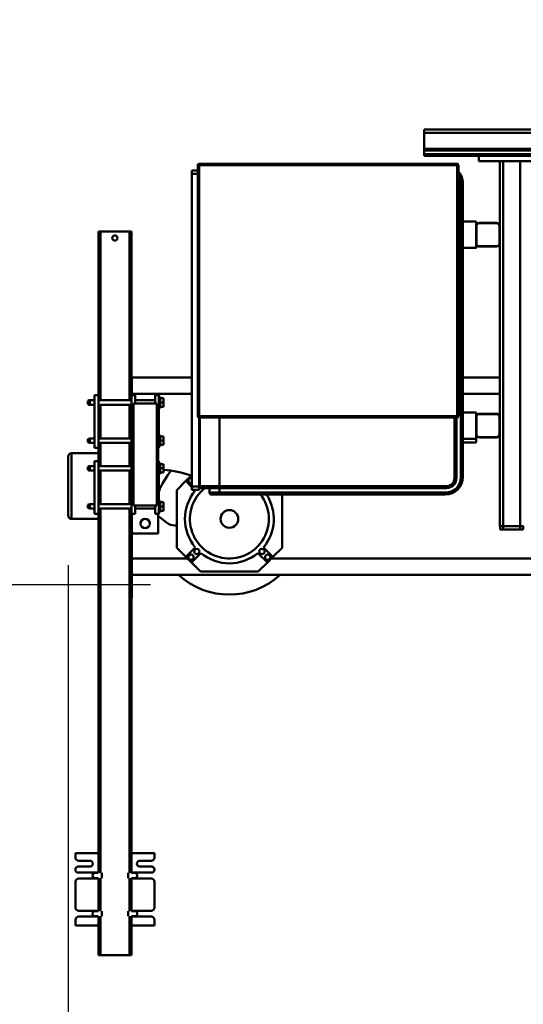
# Model space of a CAD drawing. Units: millimetres. Extents: x 0 to 23760, y -905 to 16800.
# Drawn here: x 16778 to 17544, y 12114 to 13611 of the extents above; entities that cross this region are included whole.
import ezdxf

# ---------------------------------------------------------------- set-up
doc = ezdxf.new("R2010")
doc.units = ezdxf.units.MM
doc.header["$MEASUREMENT"] = 0
doc.layers.add('(1) Shape lines', color=7, linetype='Continuous', lineweight=35)
doc.layers.add('(6) Dimensions', color=7, linetype='Continuous', lineweight=35)
doc.styles.add('Arial', font='ARIAL.TTF')
doc.dimstyles.new('Vertex Style', dxfattribs={"dimscale": 40, "dimtxt": 0.18, "dimasz": 3.6, "dimexe": 1.8, "dimexo": 0.0625, "dimgap": 1.7, "dimtad": 1, "dimdec": 1, "dimdsep": 46, "dimtxsty": 'Arial', "dimblk1": 'CLOSED', "dimblk2": 'CLOSED', "dimsah": 1, "dimcen": 0.09, "dimdle": 1.8, "dimclrd": 9, "dimclre": 9, "dimadec": 1, "dimazin": 2, "dimtfac": 0.65, "dimtdec": 4, "dimtmove": 0, "dimatfit": 3, "dimfxl": 0, "dimtolj": 1, "dimtzin": 0, "dimlwd": 25, "dimlwe": 25, "dimarcsym": 0})

# ---------------------------------------------------------------- blocks, each defined once
blk = doc.blocks.new('_Closed')
at = {"color": 0, "linetype": 'ByBlock', "lineweight": -2}
for p, q in [((-1, 0.166667), (0, 0)), ((-1, 0.166667), (-1, -0.166667)), ((0, 0), (-1, -0.166667)), ((0, 0), (-1, 0))]:
    blk.add_line(p, q, dxfattribs=at)
blk = doc.blocks.new('*D56')
at = {"layer": '(6) Dimensions', "color": 9, "lineweight": 25}
for p, q in [((16851.8, 12781.9), (16851.8, 11629.9)), ((18671.8, 11781.9), (18671.8, 11629.9)), ((18527.8, 11701.9), (16995.8, 11701.9))]:
    blk.add_line(p, q, dxfattribs=at)
at = {"layer": 'Defpoints', "color": 0}
for p in [(16851.8, 12901.9), (18671.8, 11901.9), (16851.8, 11701.9)]:
    blk.add_point(p, dxfattribs=at)
at = {"layer": '(6) Dimensions', "color": 9, "lineweight": 25, "xscale": 144, "yscale": 144, "zscale": 144, "rotation": 180}
blk.add_blockref('_Closed', (16851.8, 11701.9), dxfattribs=at)
at = {"layer": '(6) Dimensions', "color": 9, "lineweight": 25, "xscale": 144, "yscale": 144, "zscale": 144}
blk.add_blockref('_Closed', (18671.8, 11701.9), dxfattribs=at)
at = {"layer": '(6) Dimensions', "color": 0, "lineweight": 35, "insert": (17761.8, 11834.6), "char_height": 140, "attachment_point": 5, "style": 'Arial'}
blk.add_mtext('\\A1;1820', dxfattribs=at)
blk = doc.blocks.new('*D61')
at = {"layer": '(6) Dimensions', "color": 9, "lineweight": 25}
for p, q in [((16351.8, 12901.9), (16351.8, 13610.8)), ((16351.8, 13045.9), (16351.8, 13189.9)), ((16731.8, 12901.9), (16279.8, 12901.9)), ((16351.8, 12901.9), (16351.8, 12751.9)), ((16976.8, 12751.9), (16279.8, 12751.9)), ((16351.8, 12607.9), (16351.8, 12463.9))]:
    blk.add_line(p, q, dxfattribs=at)
at = {"layer": 'Defpoints', "color": 0}
for p in [(16851.8, 12901.9), (16350.9, 12751.9), (17096.8, 12751.9)]:
    blk.add_point(p, dxfattribs=at)
at = {"layer": '(6) Dimensions', "color": 9, "lineweight": 25, "xscale": 144, "yscale": 144, "zscale": 144}
for p, rotation in [((16351.8, 12901.9), 270), ((16351.8, 12751.9), 90)]:
    blk.add_blockref('_Closed', p, dxfattribs=dict(at, rotation=rotation))
at = {"layer": '(6) Dimensions', "color": 0, "lineweight": 35, "insert": (16219.1, 13401.9), "char_height": 140, "attachment_point": 5, "rotation": 90, "style": 'Arial'}
blk.add_mtext('\\A1;150', dxfattribs=at)
blk = doc.blocks.new('Crane_single_12_f9922767-36fa-448c-a00c-e75728d44abc')
at = {"layer": '(1) Shape lines', "color": 7, "linetype": 'Continuous', "lineweight": 50, "ltscale": 120}
for p, q in [((-7541.1, -1529), (-7541.1, -29)), ((-7536.1, -1529), (-7536.1, -29)), ((-7511.8, -1529), (-7511.8, -469)), ((-7509.3, -1529), (-7509.3, -468.2)), ((-7503.6, -1529), (-7503.6, -464.5)), ((-6889.1, -1051), (-6889.1, -1761)), ((-6864.1, -1051), (-6864.1, -1973)), ((-7501.1, -1346), (-7501.1, -1446)), ((-7493.1, -1346), (-7493.1, -1446)), ((-7493.1, -1383), (-6938.1, -1383)), ((-6938.1, -1383), (-6938.1, -1378)), ((-6938.1, -1378.5), (-6933.1, -1378.5)), ((-6938.1, -1383), (-6933.1, -1383)), ((-6938.1, -1409), (-6938.1, -1383)), ((-6933.1, -1383), (-6933.1, -1378.5)), ((-6933.1, -1409), (-6933.1, -1383)), ((-7493.1, -1409), (-6938.1, -1409)), ((-7493.1, -1414), (-7394.1, -1414)), ((-7399.1, -1419), (-7399.1, -1445)), ((-7398.6, -1445), (-7398.6, -1419)), ((-7394.1, -1414), (-7390.1, -1414)), ((-7394.1, -1414.5), (-7368.1, -1414.5)), ((-7390.1, -1414), (-7390.1, -1414.5)), ((-7390.1, -1414), (-7372.1, -1414)), ((-7368.1, -1414), (-7372.1, -1414)), ((-7372.1, -1414), (-7372.1, -1414.5)), ((-7368.1, -1414), (-7104.1, -1414)), ((-7363.6, -1419), (-7363.6, -1445)), ((-7363.1, -1419), (-7363.1, -1445)), ((-7164.1, -1414), (-7164.1, -1470)), ((-7139.1, -1414), (-7139.1, -1470)), ((-7109.1, -1419), (-7109.1, -1445)), ((-7108.6, -1445), (-7108.6, -1419)), ((-7104.1, -1414), (-7100.1, -1414)), ((-7104.1, -1414.5), (-7078.1, -1414.5)), ((-7100.1, -1414), (-7100.1, -1414.5)), ((-7100.1, -1414), (-7082.1, -1414)), ((-7078.1, -1414), (-7082.1, -1414)), ((-7082.1, -1414), (-7082.1, -1414.5)), ((-7078.1, -1414), (-6938.1, -1414)), ((-7073.6, -1419), (-7073.6, -1445)), ((-7073.1, -1419), (-7073.1, -1445)), ((-6938.1, -1409), (-6933.1, -1409)), ((-6938.1, -1414), (-6938.1, -1409)), ((-6938.1, -1413.5), (-6933.1, -1413.5)), ((-6933.1, -1413.5), (-6933.1, -1409)), ((-7501.1, -1529), (-7501.1, -1446)), ((-7501.1, -1529), (-7501.1, -1446)), ((-7493.1, -1446), (-7501.1, -1446)), ((-7401, -1450), (-7401.1, -1450)), ((-7401.1, -1470), (-7401.1, -1450)), ((-7401.1, -1470), (-7401.1, -1450)), ((-7394.1, -1450), (-7401, -1450)), ((-7368.1, -1449.5), (-7394.1, -1449.5)), ((-7394.1, -1450), (-7368.1, -1450)), ((-7361.1, -1450), (-7361.1, -1450)), ((-7361.1, -1450), (-7361.1, -1470)), ((-7361.1, -1450), (-7361.1, -1470)), ((-7104.2, -1450), (-7111.1, -1450)), ((-7111.1, -1470), (-7111.1, -1450)), ((-7078.1, -1449.5), (-7104.1, -1449.5)), ((-7104.1, -1450), (-7078.1, -1450)), ((-7071.1, -1450), (-7071.1, -1470)), ((-7065.2, -1450), (-7071, -1450)), ((-7065.1, -1450), (-7065.1, -1470)), ((-7487.1, -1479), (-7489.1, -1479)), ((-7489.1, -1479), (-7489.1, -1871)), ((-7487.1, -1477), (-7487.1, -1479)), ((-7105.1, -1477), (-7487.1, -1477)), ((-7487.1, -1479), (-7105.1, -1479)), ((-7487.1, -1871), (-7487.1, -1479)), ((-7459.1, -1470), (-7459.1, -1470)), ((-7459.1, -1470), (-7459.1, -1473)), ((-7013.1, -1470), (-7459.1, -1470)), ((-7459.1, -1473), (-7013.1, -1473)), ((-7105.1, -1479), (-7105.1, -1477)), ((-7103.1, -1479), (-7105.1, -1479)), ((-7105.1, -1479), (-7105.1, -1871)), ((-7103.1, -1871), (-7103.1, -1479)), ((-7011.1, -1480), (-7103.1, -1480)), ((-7013.1, -1470), (-7013.1, -1470)), ((-7013.1, -1470), (-7013.1, -1473)), ((-7011.1, -1483), (-7011.1, -1480)), ((-7011.1, -1480), (-7011.1, -1480)), ((-7103.1, -1483), (-7011.1, -1483)), ((-6999.1, -1495), (-6996.1, -1495)), ((-6999.1, -1495), (-6999.1, -1840)), ((-6996.1, -1495), (-6996.1, -1495)), ((-6996.1, -1840), (-6996.1, -1495)), ((-6986.1, -1497), (-6989.1, -1497)), ((-6989.1, -1497), (-6989.1, -1840)), ((-6986.1, -1497), (-6986.1, -1497)), ((-6986.1, -1840), (-6986.1, -1497)), ((-7536.1, -1529), (-7541.1, -1529)), ((-7536.1, -1529), (-7536.1, -1529)), ((-7536.1, -1529), (-7536.1, -1529)), ((-7536.1, -1529), (-7536.1, -1529)), ((-7536.1, -1529), (-7536.1, -1529)), ((-7536.1, -1529), (-7511.8, -1529)), ((-7511.8, -1529), (-7509.3, -1529)), ((-7509.3, -1529), (-7509.3, -1529)), ((-7509.3, -1529), (-7503.6, -1529)), ((-7503.6, -1529), (-7501.1, -1529)), ((-7501.1, -1529), (-7501.1, -1529)), ((-6996.1, -1748), (-6996.1, -1748)), ((-6905.1, -1745), (-6986.1, -1745)), ((-6891.3, -1758.8), (-6905.1, -1745)), ((-6891.3, -1758.8), (-6905.8, -1773.2)), ((-6882.9, -1767.2), (-6891.3, -1758.8)), ((-6996.1, -1769.5), (-6996.1, -1769.5)), ((-6897.3, -1781.7), (-6882.9, -1767.2)), ((-6869.1, -1781), (-6882.9, -1767.2)), ((-6869.1, -1869), (-6869.1, -1781)), ((-7103.1, -1840), (-6999.1, -1840)), ((-6999.1, -1840), (-6996.1, -1840)), ((-6999.1, -1840), (-6999.1, -1870)), ((-6996.1, -1867), (-6996.1, -1840)), ((-6989.1, -1840), (-6996.1, -1840)), ((-6986.1, -1840), (-6989.1, -1840)), ((-6989.1, -1840), (-6989.1, -1855)), ((-6986.1, -1840), (-6986.1, -1840)), ((-6986.1, -1852), (-6986.1, -1840)), ((-6996.1, -1855), (-6989.1, -1855)), ((-7103.1, -1870), (-6999.1, -1870)), ((-7041.1, -1870), (-7041.1, -1871)), ((-7028.1, -1870), (-7027.1, -1871)), ((-7002.6, -1870), (-7003.6, -1871)), ((-6882.9, -1882.8), (-6897.3, -1868.3)), ((-6882.9, -1882.8), (-6869.1, -1869)), ((-7489.1, -1871), (-7487.1, -1871)), ((-7487.1, -1871), (-7487.1, -1873)), ((-7105.1, -1871), (-7487.1, -1871)), ((-7487.1, -1873), (-7105.1, -1873)), ((-7478.6, -1873), (-7478.6, -1882)), ((-7478.6, -1882), (-7473.6, -1882)), ((-7473.6, -1873), (-7473.6, -1882)), ((-7473.6, -1882), (-6998.6, -1882)), ((-7164.1, -1882), (-7164.1, -1973)), ((-7139.1, -1882), (-7139.1, -1973)), ((-7105.1, -1871), (-7103.1, -1871)), ((-7105.1, -1873), (-7105.1, -1871)), ((-6998.6, -1871), (-7103.1, -1871)), ((-7016.1, -1882), (-7015.3, -1882.8)), ((-7014.6, -1882), (-7015.3, -1882.8)), ((-7015.3, -1882.8), (-7006.9, -1891.2)), ((-7006.9, -1891.2), (-6997.6, -1882)), ((-6993.6, -1871), (-6998.6, -1871)), ((-6998.6, -1871), (-6998.6, -1882)), ((-6998.6, -1882), (-6993.6, -1882)), ((-6993.6, -1871), (-6993.6, -1871)), ((-6993.6, -1871), (-6993.6, -1882)), ((-6993.6, -1878), (-6992.4, -1876.8)), ((-6993.6, -1882), (-6993.6, -1882)), ((-6905.8, -1876.8), (-6891.3, -1891.2)), ((-6891.3, -1891.2), (-6882.9, -1882.8)), ((-7006.9, -1891.2), (-6993.1, -1905)), ((-6905.1, -1905), (-6891.3, -1891.2)), ((-6889.1, -1973), (-6889.1, -1889)), ((-6993.1, -1905), (-6905.1, -1905)), ((-6939.1, -1907.8), (-6939.1, -1905)), ((-7117.6, -1930), (-7134.6, -1930)), ((-7134.6, -1932), (-7134.6, -1930)), ((-7126.1, -1925), (-7132.6, -1925)), ((-7132.6, -1930), (-7132.6, -1925)), ((-7119.6, -1925), (-7126.1, -1925)), ((-7126.1, -1930), (-7126.1, -1925)), ((-7119.6, -1930), (-7119.6, -1925)), ((-7117.6, -1930), (-7117.6, -1932)), ((-7059.6, -1930), (-7076.6, -1930)), ((-7076.6, -1932), (-7076.6, -1930)), ((-7068.1, -1925), (-7074.6, -1925)), ((-7074.6, -1930), (-7074.6, -1925)), ((-7061.6, -1925), (-7068.1, -1925)), ((-7068.1, -1930), (-7068.1, -1925)), ((-7061.6, -1930), (-7061.6, -1925)), ((-7059.6, -1930), (-7059.6, -1932)), ((-7017.6, -1930), (-7034.6, -1930)), ((-7034.6, -1932), (-7034.6, -1930)), ((-7026.1, -1925), (-7032.6, -1925)), ((-7032.6, -1930), (-7032.6, -1925)), ((-7019.6, -1925), (-7026.1, -1925)), ((-7026.1, -1930), (-7026.1, -1925)), ((-7019.6, -1930), (-7019.6, -1925)), ((-7017.6, -1930), (-7017.6, -1932)), ((-6959.6, -1930), (-6976.6, -1930)), ((-6976.6, -1932), (-6976.6, -1930)), ((-6968.1, -1925), (-6974.6, -1925)), ((-6974.6, -1930), (-6974.6, -1925)), ((-6961.6, -1925), (-6968.1, -1925)), ((-6968.1, -1930), (-6968.1, -1925)), ((-6961.6, -1930), (-6961.6, -1925)), ((-6959.6, -1930), (-6959.6, -1932)), ((-6949.5, -1927.5), (-6943.7, -1920.6)), ((-7057.1, -1932), (-7137.1, -1932)), ((-7137.1, -1938), (-7137.1, -1932)), ((-7124.6, -1938), (-7137.1, -1938)), ((-7129.5, -1968), (-7129.5, -1938)), ((-7124.6, -1935.5), (-6969.6, -1935.5)), ((-7124.6, -1970.5), (-7124.6, -1935.5)), ((-7057.1, -1935.5), (-7057.1, -1932)), ((-7057.1, -1933), (-7037.1, -1933)), ((-6957.1, -1932), (-7037.1, -1932)), ((-7037.1, -1935.5), (-7037.1, -1932)), ((-6969.6, -1935.5), (-6969.6, -1970.5)), ((-6957.1, -1938), (-6969.6, -1938)), ((-6964.8, -1938), (-6964.8, -1968)), ((-6957.1, -1938), (-6957.1, -1932)), ((-6957.1, -1933), (-6927.1, -1933)), ((-6927.1, -1933), (-6927.1, -1973)), ((-6441.1, -1939), (-6441.1, -1974)), ((-6441.1, -1939), (-6434.6, -1939)), ((-6429.6, -1961), (-6429.6, -1944)), ((-6420.6, -1943), (-6420.6, -1961)), ((-6416.6, -1939), (-6415.6, -1939)), ((-6411.6, -1970), (-6411.6, -1943)), ((-6402.6, -1944), (-6402.6, -1970)), ((-6397.6, -1939), (-6358.6, -1939)), ((-6353.6, -1970), (-6353.6, -1944)), ((-6344.6, -1944), (-6344.6, -1970)), ((-6339.6, -1939), (-6331.1, -1939)), ((-6331.1, -1974), (-6331.1, -1939)), ((-7137.1, -1974), (-7386.1, -1974)), ((-7386.1, -1974), (-7386.1, -1977)), ((-7164.1, -1973), (-7164.1, -1974)), ((-7164.1, -1973), (-7163.1, -1973)), ((-7162.3, -1973), (-7163.1, -1973)), ((-7162.3, -1973), (-7160.1, -1973)), ((-7158.5, -1973), (-7160.1, -1973)), ((-7158.5, -1973), (-7155.4, -1973)), ((-7153.2, -1973), (-7155.4, -1973)), ((-7153.2, -1973), (-7149.2, -1973)), ((-7147.6, -1973), (-7149.2, -1973)), ((-7147.6, -1973), (-7147.6, -1974)), ((-7146.8, -1973), (-7147.6, -1973)), ((-7146.9, -1973), (-7139.1, -1973)), ((-7143.6, -1973), (-7143.6, -1974)), ((-7139.1, -1973), (-7137.1, -1973)), ((-7124.6, -1968), (-7137.1, -1968)), ((-7137.1, -1974), (-7137.1, -1968)), ((-7137.1, -1974), (-7057.1, -1974)), ((-7129.5, -2024), (-7129.5, -1974)), ((-6969.6, -1970.5), (-7124.6, -1970.5)), ((-7122.8, -1974), (-7122.8, -2024)), ((-7071.5, -2024), (-7071.5, -1974)), ((-7064.8, -1974), (-7064.8, -2024)), ((-7057.1, -1974), (-7057.1, -1970.5)), ((-7037.1, -1973), (-7057.1, -1973)), ((-7037.1, -1974), (-7057.1, -1974)), ((-7045.1, -1973), (-7045.1, -1974)), ((-7042.1, -1973), (-7042.1, -1974)), ((-7037.1, -1974), (-7037.1, -1970.5)), ((-7037.1, -1974), (-6957.1, -1974)), ((-7029.5, -2024), (-7029.5, -1974)), ((-7022.8, -1974), (-7022.8, -2024)), ((-6971.5, -2024), (-6971.5, -1974)), ((-6957.1, -1968), (-6969.6, -1968)), ((-6964.8, -1974), (-6964.8, -2024)), ((-6957.1, -1974), (-6957.1, -1968)), ((-6927.1, -1973), (-6957.1, -1973)), ((-6411.1, -1974), (-6957.1, -1974)), ((-6956.1, -1973), (-6956.1, -1974)), ((-6953.1, -1973), (-6953.1, -1974)), ((-6935.1, -1973), (-6935.1, -1974)), ((-6932.1, -1973), (-6932.1, -1974)), ((-6835.1, -1973), (-6927.1, -1973)), ((-6927.1, -1973), (-6889.1, -1973)), ((-6835.1, -1973), (-6835.1, -1974)), ((-6829.1, -1973), (-6835.1, -1973)), ((-6829.1, -1973), (-6829.1, -1974)), ((-6411.1, -1973.7), (-6411.1, -1969)), ((-6403.1, -1969), (-6403.1, -1973.7)), ((-6353.1, -1974), (-6403.1, -1974)), ((-6353.1, -1973.7), (-6353.1, -1969)), ((-6345.1, -1969), (-6345.1, -1973.7)), ((-6286.1, -1974), (-6345.1, -1974)), ((-6286.1, -1974), (-6286.1, -1977)), ((-7129.5, -1977), (-7386.1, -1977)), ((-7386.1, -1977), (-7386.1, -2021)), ((-7071.5, -1977), (-7122.8, -1977)), ((-7029.5, -1977), (-7064.8, -1977)), ((-6971.5, -1977), (-7022.7, -1977)), ((-6410.9, -1977), (-6964.7, -1977)), ((-6403.2, -1979), (-6411, -1979)), ((-6352.9, -1977), (-6403.3, -1977)), ((-6345.2, -1979), (-6353, -1979)), ((-6286.1, -1977), (-6345.3, -1977)), ((-6286.1, -1977), (-6286.1, -2021)), ((-6403.2, -2019), (-6411, -2019)), ((-6345.2, -2019), (-6353, -2019)), ((-7129.5, -2021), (-7386.1, -2021)), ((-7386.1, -2021), (-7386.1, -2024)), ((-7137.1, -2024), (-7386.1, -2024)), ((-7137.1, -2024), (-7057.1, -2024)), ((-7137.1, -2024), (-7137.1, -2030)), ((-7137.1, -2030), (-7057.1, -2030)), ((-7129.5, -2037), (-7129.5, -2030)), ((-7071.5, -2021), (-7122.8, -2021)), ((-7122.8, -2030), (-7122.8, -2037)), ((-7071.5, -2037), (-7071.5, -2030)), ((-7029.5, -2021), (-7064.8, -2021)), ((-7064.8, -2030), (-7064.8, -2037)), ((-7037.1, -2024), (-7057.1, -2024)), ((-7057.1, -2024), (-7057.1, -2030)), ((-7049.1, -2065), (-7049.1, -2024)), ((-7037.1, -2024), (-6957.1, -2024)), ((-7037.1, -2024), (-7037.1, -2030)), ((-7037.1, -2030), (-6957.1, -2030)), ((-7029.5, -2037), (-7029.5, -2030)), ((-7022.8, -2030), (-7022.8, -2037)), ((-6971.5, -2021), (-7022.7, -2021)), ((-6971.5, -2037), (-6971.5, -2030)), ((-6964.8, -2030), (-6964.8, -2037)), ((-6410.9, -2021), (-6964.7, -2021)), ((-6411.1, -2024), (-6957.1, -2024)), ((-6957.1, -2024), (-6957.1, -2030)), ((-6949.1, -2024), (-6949.1, -2065)), ((-6441.1, -2024), (-6441.1, -2059)), ((-6411.6, -2055), (-6411.6, -2028)), ((-6411.1, -2029), (-6411.1, -2024.3)), ((-6352.9, -2021), (-6403.3, -2021)), ((-6353.1, -2024), (-6403.1, -2024)), ((-6403.1, -2024.3), (-6403.1, -2029)), ((-6402.6, -2028), (-6402.6, -2054)), ((-6353.6, -2054), (-6353.6, -2028)), ((-6353.1, -2029), (-6353.1, -2024.3)), ((-6286.1, -2021), (-6345.3, -2021)), ((-6286.1, -2024), (-6345.1, -2024)), ((-6345.1, -2024.3), (-6345.1, -2029)), ((-6344.6, -2028), (-6344.6, -2054)), ((-6331.1, -2059), (-6331.1, -2024)), ((-6286.1, -2024), (-6286.1, -2021)), ((-7129.5, -2038), (-7129.5, -2037)), ((-7128.5, -2040), (-7129.5, -2038)), ((-7122.8, -2037), (-7129.5, -2037)), ((-7128.5, -2040), (-7129.5, -2037)), ((-7129.1, -2038), (-7129.5, -2038)), ((-7128.5, -2040), (-7123.8, -2040)), ((-7122.8, -2038), (-7123.8, -2040)), ((-7122.8, -2037), (-7123.8, -2040)), ((-7122.8, -2038), (-7123.1, -2038)), ((-7122.8, -2037), (-7122.8, -2038)), ((-7064.8, -2037), (-7071.5, -2037)), ((-7070.4, -2040), (-7071.5, -2037)), ((-7070.4, -2040), (-7065.7, -2040)), ((-7064.8, -2037), (-7065.7, -2040)), ((-7022.8, -2037), (-7029.5, -2037)), ((-7028.5, -2040), (-7029.5, -2037)), ((-7029.5, -2038), (-7029.5, -2037)), ((-7029.1, -2038), (-7029.5, -2038)), ((-7028.5, -2040), (-7029.5, -2038)), ((-7028.5, -2040), (-7023.8, -2040)), ((-7022.8, -2037), (-7023.8, -2040)), ((-7022.8, -2038), (-7023.7, -2040)), ((-7022.8, -2038), (-7023.1, -2038)), ((-7022.8, -2037), (-7022.8, -2038)), ((-6964.8, -2037), (-6971.5, -2037)), ((-6970.5, -2040), (-6971.5, -2037)), ((-6970.5, -2040), (-6965.8, -2040)), ((-6964.8, -2037), (-6965.8, -2040)), ((-6429.6, -2054), (-6429.6, -2037)), ((-6420.6, -2037), (-6420.6, -2055)), ((-6441.1, -2059), (-6434.6, -2059)), ((-6416.6, -2059), (-6415.6, -2059)), ((-6397.6, -2059), (-6358.6, -2059)), ((-6339.6, -2059), (-6331.1, -2059)), ((-6954.1, -2070), (-7044.1, -2070))]:
    blk.add_line(p, q, dxfattribs=at)
for points in [[(-7361.2, -1450), (-7361.1, -1450), (-7368, -1450)], [(-7071.1, -1450), (-7071.1, -1450), (-7078, -1450)], [(-6949.1, -2065), (-6949.1, -2065), (-7049.1, -2065)], [(-7044.1, -2070), (-6954.1, -2070), (-6954.2, -2070)]]:
    blk.add_lwpolyline(points, dxfattribs=at)
for centre, radius in [((-6890.9, -1766.8), 4), ((-6899.6, -1775.5), 4), ((-6949.1, -1825), 13.5), ((-6899.6, -1874.5), 4), ((-6890.9, -1883.2), 4), ((-6942.1, -1953), 7), ((-7376.1, -1999), 4)]:
    blk.add_circle(centre, radius, dxfattribs=at)
for centre, radius, start, end in [((-7394.1, -1419), 5, 90, 180), ((-7394.1, -1419), 4.5, 90, 180), ((-7368.1, -1419), 5, 0, 90), ((-7368.1, -1419), 4.5, 0, 90), ((-7104.1, -1419), 5, 90, 180), ((-7104.1, -1419), 4.5, 90, 180), ((-7078.1, -1419), 5, 0, 90), ((-7078.1, -1419), 4.5, 0, 90), ((-7394.1, -1445), 5, 180, 270), ((-7394.1, -1445), 4.5, 180, 270), ((-7368.1, -1445), 4.5, 270, 0), ((-7368.1, -1445), 5, 270, 0), ((-7104.1, -1445), 5, 180, 270), ((-7104.1, -1445), 4.5, 180, 270), ((-7078.1, -1445), 4.5, 270, 0), ((-7078.1, -1445), 5, 270, 0), ((-7487.1, -1479), 2, 90, 180), ((-7459.1, -1497), 27, 90, 131.9359), ((-7459.1, -1497), 24, 90, 123.2137), ((-7105.1, -1479), 2, 0, 90), ((-7013.1, -1497), 27, 0, 90), ((-7013.1, -1497), 24, 0, 90), ((-7011.1, -1495), 15, 0, 90), ((-7013.1, -1497), 24, 83.6473, 83.648), ((-7011.1, -1495), 12, 0, 90), ((-7011.1, -1495), 12, 83.6478, 83.648), ((-6949.1, -1825), 115, 317.7717, 42.2283), ((-6949.1, -1825), 60, 218.0451, 128.1572), ((-6949.1, -1825), 67.5, 50.0997, 123.3692), ((-6998.6, -1775.5), 4, 50.9841, 50.9846), ((-6998.6, -1775.5), 4, 309.0154, 309.0159), ((-6949.1, -1825), 60, 141.8537, 141.8538), ((-6949.1, -1825), 67.5, 320.0997, 39.9003), ((-6989.1, -1852), 3, 270, 0), ((-6998.6, -1874.5), 4, 61.8677, 118.2788), ((-6999.1, -1867), 3, 270, 0), ((-7487.1, -1871), 2, 180, 270), ((-7105.1, -1871), 2, 270, 0), ((-6874.1, -1935), 150, 159.8547, 176.1652), ((-7007.3, -1883.2), 4, 162.52, 17.4489), ((-6949.1, -1825), 67.5, 230.0997, 309.9003), ((-6949.1, -1825), 115, 230.342, 248.8937), ((-6959.1, -1907.8), 20, 320.2414, 0), ((-6934.1, -1940.3), 20, 140.2414, 158.568), ((-6434.6, -1944), 5, 0, 90), ((-6416.6, -1943), 4, 90, 180), ((-6415.6, -1943), 4, 0, 90), ((-6397.6, -1944), 5, 90, 180), ((-6358.6, -1944), 5, 0, 90), ((-6339.6, -1944), 5, 90, 180), ((-6425.1, -1961), 4.5, 180, 0), ((-6407.1, -1970), 4.5, 180, 205.4684), ((-6407.1, -1969), 4, 0, 180), ((-6407.1, -1969), 4, 110.9058, 130.9058), ((-6407.1, -1970), 4.5, 334.5301, 0), ((-6349.1, -1970), 4.5, 180, 205.4684), ((-6349.1, -1969), 4, 0, 180), ((-6349.1, -1969), 4, 110.9058, 130.9058), ((-6349.1, -1970), 4.5, 334.5301, 0), ((-6425.1, -2037), 4.5, 0, 180), ((-6407.1, -2028), 4.5, 154.5316, 180), ((-6407.1, -2029), 4, 180, 0), ((-6407.1, -2029), 4, 229.0942, 249.0942), ((-6407.1, -2028), 4.5, 0, 25.4699), ((-6349.1, -2028), 4.5, 154.5316, 180), ((-6349.1, -2029), 4, 180, 0), ((-6349.1, -2029), 4, 229.0942, 249.0942), ((-6349.1, -2028), 4.5, 0, 25.4699), ((-7044.1, -2065), 5, 180, 270), ((-6954.1, -2065), 5, 270, 0), ((-6434.6, -2054), 5, 270, 0), ((-6416.6, -2055), 4, 180, 270), ((-6415.6, -2055), 4, 270, 0), ((-6397.6, -2054), 5, 180, 270), ((-6358.6, -2054), 5, 270, 0), ((-6339.6, -2054), 5, 180, 270)]:
    blk.add_arc(centre, radius, start, end, dxfattribs=at)

msp = doc.modelspace()

# ---------------------------------------------------------------- block references
at = {"color": 7, "linetype": 'ByBlock', "rotation": 270}
msp.add_blockref('Crane_single_12_f9922767-36fa-448c-a00c-e75728d44abc', (18921.8, 5902.8), dxfattribs=at)

# ---------------------------------------------------------------- dimensions: what is measured, and where the dimension line sits
at = {"layer": '(6) Dimensions', "color": 7, "lineweight": 35}
dim = msp.add_linear_dim(base=(16351.8, 12751.9), p1=(16851.8, 12901.9), p2=(17096.8, 12751.9), angle=90, dimstyle='Vertex Style', override={"dimtxt": 3.5, "dimexo": 3, "dimgap": 1.53125, "dimdec": 0, "dimtxsty": 'Arial', "dimcen": 0}, dxfattribs=at)
dim.commit()
dim.dimension.update_dxf_attribs({"geometry": '*D61', "text_midpoint": (16351.8, 13401.9), "dimtype": 160})
dim = msp.add_linear_dim(base=(16851.8, 11701.9), p1=(18671.8, 11901.9), p2=(16851.8, 12901.9), dimstyle='Vertex Style', override={"dimtxt": 3.5, "dimexo": 3, "dimgap": 1.53125, "dimdec": 0, "dimtxsty": 'Arial', "dimcen": 0}, dxfattribs=at)
dim.commit()
dim.dimension.update_dxf_attribs({"geometry": '*D56', "text_midpoint": (17761.8, 11701.9), "dimtype": 160})

doc.saveas('drawing.dxf')
